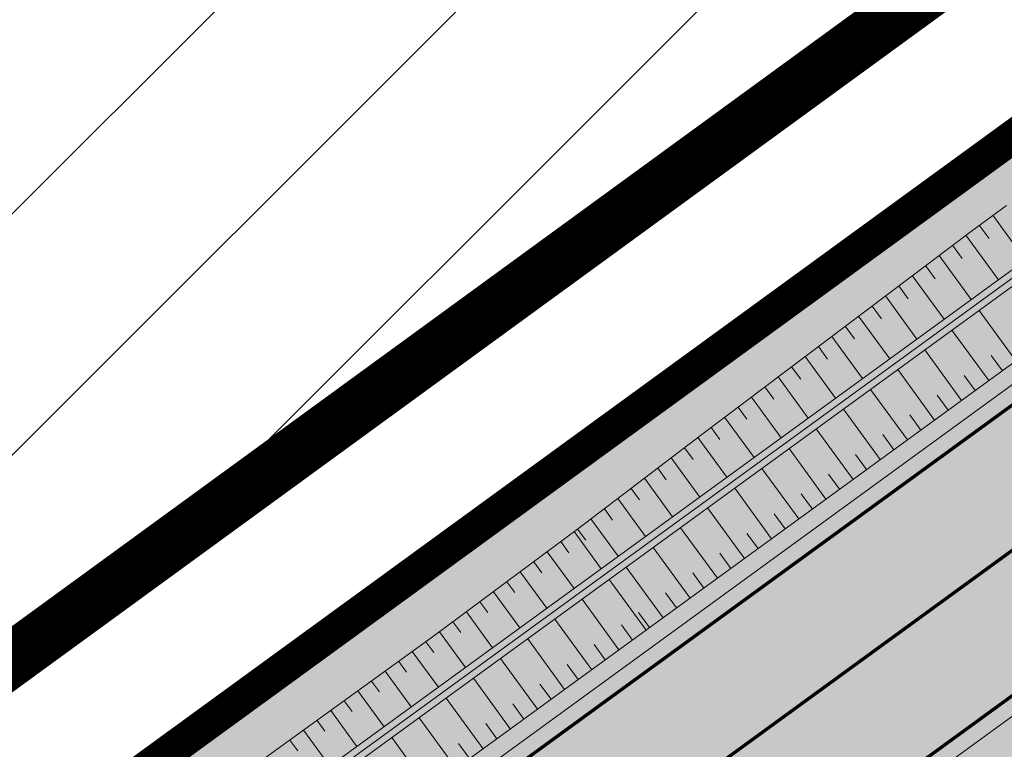
# Model space of a CAD drawing. Units: metres. Extents: x 541707 to 555877, y 6582430 to 6587834.
# Drawn here: x 549831 to 549860, y 6586681 to 6586702 of the extents above; entities that cross this region are included whole.
import ezdxf

# ---------------------------------------------------------------- set-up
doc = ezdxf.new("R2010")
doc.units = ezdxf.units.M
for name, pattern in [('019035_PP_TL-4$0$15150_TP_TL-4-02_asend-L3$0$KM_923bc', [2, 1, -1]), ('019035_PP_TL-4$0$Punktiirt921', [4, 1, -3]), ('CENTERX2', [4, 2.5, -0.5, 0.5, -0.5])]:
    doc.linetypes.add(name, pattern=pattern)
doc.layers.get('0').update_dxf_attribs({"lineweight": 9})
for name, color, linetype, lineweight in [('019035_PP_TL-4$0$TM-civil_koridor', 1, 'Continuous', 9), ('019035_PP_TL-4$0$TM-katend_asfalt_ST_t2', 141, 'Continuous', 9), ('019035_PP_TL-4$0$TM-kattemärgistus_proj_valge', 7, 'Continuous', 9), ('019035_PP_TL-4$0$TM-kraav', 150, 'Continuous', 9), ('019035_PP_TL-4$0$TM-nõlv', 126, 'Continuous', 9), ('019035_PP_TL-4$0$TM-tee_servajooned', 1, 'Continuous', 9), ('DP_EH-maap_hoonala_hatch', 160, 'Continuous', 9), ('DP_EH-maap_hoonala_joon', 7, 'CENTERX2', 9), ('DP_KR-planeeritud_naaberplan', 30, 'Continuous', 9)]:
    doc.layers.add(name, color=color, linetype=linetype, lineweight=lineweight)
for name, color, linetype, lineweight, true_color in [('019035_PP_TL-4$0$TM-katend_asfalt_ST_t3', 7, 'Continuous', 9, 0xffcdcd), ('019035_PP_TL-4$0$TM-katend_muru', 7, 'Continuous', 9, 0xe6ffa0), ('019035_PP_TL-4$0$TM-katend_tugipeenar', 7, 'Continuous', 9, 0xd2b9a3)]:
    doc.layers.add(name, color=color, linetype=linetype, lineweight=lineweight, true_color=true_color)
doc.layers.add('XR_image', color=255, linetype='Continuous')
doc.styles.add('019035_PP_TL-4$0$romanc', font='romanc.shx')
doc.linetypes.add('019035_PP_TL-4$0$Pr_kraav', pattern='A,0,-2.7,2,[">",019035_PP_TL-4$0$romanc,S=2,R=0,X=-1.904,Y=-0.858],-4.9,0', length=9.600000000000001)
picture_1 = doc.add_image_def('image2.png', size_in_pixel=(2162, 1162))

# ---------------------------------------------------------------- blocks, each defined once
blk = doc.blocks.new('019035_PP_TL-4')
at = {"layer": '019035_PP_TL-4$0$TM-katend_asfalt_ST_t2'}
h = blk.add_hatch(color=256, dxfattribs=at)
h.dxf.hatch_style = 1
edge = h.paths.add_edge_path(flags=16)
edge.add_line((549820.0302270852, 6586658.26999263), (549826.0341629056, 6586662.335323727))
edge.add_arc((549826.4787376538, 6586661.731292859), 0.7499999975001097, 36.37272376384891, 126.353562305888, ccw=False)
edge.add_arc((549826.4787376533, 6586661.731292855), 0.7500000001113251, -49.97186485649797, 36.37272397189838, ccw=False)
edge.add_line((549826.9611104277, 6586661.156996323), (549821.2622823608, 6586656.696051928))
edge.add_arc((549820.6191172949, 6586657.461781349), 1.000001423953959, 216.446407006895, 310.028168896552, ccw=False)
edge.add_arc((549820.6191189492, 6586657.461779064), 1.000001397363446, 126.07835253932441, 216.4462454068323, ccw=False)
edge = h.paths.add_edge_path()
edge.add_line((549717.6040489458, 6586767.265224962), (549712.8682462266, 6586760.817576347))
edge.add_line((549712.8682462266, 6586760.817576347), (549739.4714430349, 6586741.277508439))
edge.add_arc((549637.6516846996, 6586602.653063294), 171.9999999388877, 32.776351956094175, 53.70269006844683, ccw=False)
edge.add_line((549782.2675843417, 6586695.767195142), (549789.4124043407, 6586684.670549002))
edge.add_arc((550031.4828604499, 6586832.47215003), 283.6254907216947, 211.4070977309924, 215.2378597920489)
edge.add_line((549799.8278194512, 6586668.828143213), (549817.1594874739, 6586645.296595251))
edge.add_arc((549880.0995565119, 6586691.272690685), 77.94391343651407, 216.1471638129245, 245.2581431236913)
edge.add_line((549847.4776386603, 6586620.483820673), (549902.5995531688, 6586593.806889502))
edge.add_line((549902.5995531688, 6586593.806889502), (549906.0845737768, 6586601.007905496))
edge.add_line((549906.0845737768, 6586601.007905496), (549850.8927340483, 6586627.71867784))
edge.add_arc((549880.0995564963, 6586691.272690644), 69.9439133951903, 230.6262147524403, 245.31842498184278, ccw=False)
edge.add_arc((549846.5131611094, 6586650.34578006), 17.00000000484786, 126.078319260608, 230.6262147349447, ccw=False)
edge.add_line((549836.5020213898, 6586664.085397292), (549991.883154564, 6586777.301231945))
edge.add_arc((550027.805479402, 6586728.000252489), 60.99999997607494, 104.9798150040813, 126.07831924439779, ccw=False)
edge.add_line((550012.0382763561, 6586786.927286227), (550071.8212183021, 6586802.92350604))
edge.add_arc((550085.0036339753, 6586753.656641724), 51.0000000251386, 96.93636727328487, 104.9798150042732, ccw=False)
edge.add_line((550078.8445197197, 6586804.283367019), (550098.4682858551, 6586806.670742799))
edge.add_arc((550098.1663684899, 6586809.152445018), 2.50000000053998, 276.9363672710004, 336.1155372169943)
edge.add_line((550100.4522779556, 6586808.140210897), (550105.5403797436, 6586819.63057642))
edge.add_line((550105.5403797436, 6586819.63057642), (550087.2531040206, 6586827.728449383))
edge.add_line((550087.2531040206, 6586827.728449383), (550082.5766996617, 6586817.167812504))
edge.add_arc((550075.261789376, 6586820.406961688), 7.999999995184895, 284.9798150437127, 336.1155372350746, ccw=False)
edge.add_line((550077.3296192887, 6586812.678826119), (550077.0153901135, 6586812.594747303))
edge.add_line((550077.0153901135, 6586812.594747303), (550009.9704464641, 6586794.655421806))
edge.add_arc((550027.8054793909, 6586728.000252512), 68.99999995028283, 104.9798149860746, 126.0783192436822)
edge.add_line((549987.172029998, 6586783.766934174), (549830.2996961317, 6586669.464561373))
edge.add_arc((549820.288556421, 6586683.204178602), 16.99999999765655, 216.3727241073871, 306.0783192414188, ccw=False)
edge.add_line((549806.6005609267, 6586673.122572616), (549806.3165520675, 6586673.50817705))
edge.add_arc((550031.4828589887, 6586832.472149059), 275.625488968866, 211.3873676646781, 215.2215074050248, ccw=False)
edge.add_line((549796.1908477377, 6586688.920487241), (549788.8939297904, 6586700.253357262))
edge.add_arc((549638.3924992614, 6586603.349696708), 179.0000000561629, 32.7763519639123, 53.70269004596465)
edge.add_line((549744.3560850985, 6586747.615834442), (549717.6040489458, 6586767.265224962))
at = {"layer": '019035_PP_TL-4$0$TM-katend_asfalt_ST_t3'}
h = blk.add_hatch(color=256, dxfattribs=at)
h.dxf.hatch_style = 1
edge = h.paths.add_edge_path()
edge.add_arc((549870.6089512456, 6586682.750345199), 4.999999999308111, 126.07831923420281, 215.9713144842086, ccw=False)
edge.add_line((549867.6644983897, 6586686.791409091), (549854.7330939377, 6586677.369159951))
edge.add_arc((549857.6775467931, 6586673.328096059), 4.999999999458883, 36.189250958560706, 126.0783192298901, ccw=False)
edge.add_line((549861.7129022885, 6586676.280367391), (549866.5623953881, 6586679.813444505))
at = {"layer": '019035_PP_TL-4$0$TM-katend_muru'}
h = blk.add_hatch(color=256, dxfattribs=at)
h.dxf.hatch_style = 1
edge = h.paths.add_edge_path()
edge.add_arc((549829.1484387945, 6586671.934832578), 3.000000002366138, 36.07831926342018, 78.74779927641069)
edge.add_line((549829.7338227761, 6586674.877165939), (549828.9687651498, 6586675.925444707))
edge.add_line((549828.9687651498, 6586675.925444707), (549869.6084424312, 6586705.555003884))
edge.add_line((549869.6084424312, 6586705.555003884), (549868.7200904856, 6586706.773880793))
edge.add_line((549868.7200904856, 6586706.773880793), (549872.3615945878, 6586709.427911919))
edge.add_line((549872.3615945878, 6586709.427911919), (549870.233007469, 6586712.511217325))
edge.add_line((549870.233007469, 6586712.511217325), (549871.8788915786, 6586713.647467957))
edge.add_line((549871.8788915786, 6586713.647467957), (549874.8308662188, 6586709.371467559))
edge.add_line((549874.8308662188, 6586709.371467559), (549894.9471934272, 6586724.032815463))
edge.add_line((549894.9471934272, 6586724.032815463), (549894.653246835, 6586724.436569172))
edge.add_line((549894.653246835, 6586724.436569172), (549896.2696850798, 6586725.6143329))
edge.add_line((549896.2696850798, 6586725.6143329), (549897.1717820426, 6586724.376265375))
edge.add_arc((549893.534824541, 6586721.726257804), 4.499999999512653, -53.921680773262494, 36.07831924951688, ccw=False)
edge.add_line((549896.1848321108, 6586718.089300301), (549832.8536016266, 6586671.944070382))
edge.add_line((549832.8536016266, 6586671.944070382), (549831.6953299831, 6586673.53372046))
edge.add_line((549831.6953299831, 6586673.53372046), (549831.5730771307, 6586673.701504294))
at = {"layer": '019035_PP_TL-4$0$TM-katend_tugipeenar'}
h = blk.add_hatch(color=256, dxfattribs=at)
h.dxf.hatch_style = 1
edge = h.paths.add_edge_path()
edge.add_arc((549893.5348245421, 6586721.726257802), 4.999999997816357, 306.0783192403032, 331.9202523740321)
edge.add_line((549897.946291039, 6586719.372757574), (549832.8536016266, 6586671.944070382))
edge.add_line((549832.8536016266, 6586671.944070382), (549833.1480469123, 6586671.539963994))
edge.add_line((549833.1480469123, 6586671.539963994), (549896.4792773973, 6586717.685193912))
at = {"layer": '019035_PP_TL-4$0$TM-civil_koridor', "linetype": 'Continuous', "lineweight": 20}
for p, q in [((549859.9526006983, 6586696.526414827, 39.44666879969008), (549860.9242818146, 6586695.192847721, 38.62165888799426)), ((549859.5490813903, 6586696.231163876, 39.44557350716283), (549859.8403752849, 6586695.83138256, 39.19824920892914)), ((549859.1474117469, 6586695.933374383, 39.44290774916722), (549860.1158402632, 6586694.604271254, 38.62065947144016)), ((549858.748397182, 6586695.631940976, 39.43798768599385), (549859.0373638737, 6586695.235353589, 39.19263930914465)), ((549858.3493826167, 6586695.330507567, 39.43306762281851), (549859.3073987118, 6586694.015694786, 38.61966005488618)), ((549857.950368052, 6586695.029074159, 39.42814755964827), (549858.2362110172, 6586694.636773878, 39.18545139573654)), ((549857.5513534868, 6586694.727640751, 39.42322749647293), (549858.4989571603, 6586693.427118319, 38.61866063833219)), ((549857.1523389217, 6586694.426207342, 39.41830743329759), (549857.4350581606, 6586694.038194165, 39.17826348232487)), ((549856.7533243566, 6586694.124773934, 39.41338737012419), (549857.6905156089, 6586692.838541851, 38.61766122177821)), ((549856.3543097915, 6586693.823340526, 39.40846730694886), (549856.633905304, 6586693.439614453, 39.17107556891457)), ((549860.6383957638, 6586692.188990679, 39.37490977397505), (549859.5429549402, 6586693.692409675, 38.61966005488618)), ((549855.9552952268, 6586693.521907117, 39.40354724377954), (549856.8820740575, 6586692.249965385, 38.61666180522423)), ((549855.5562806615, 6586693.22047371, 39.39862718060328), (549855.8327524476, 6586692.841034742, 39.16388765550647)), ((549859.8301830468, 6586691.600100152, 39.37640977386094), (549858.7345133887, 6586693.103833208, 38.61866063833219)), ((549855.1572660963, 6586692.919040301, 39.39370711742775), (549856.073632506, 6586691.661388917, 38.61566238867024)), ((549854.7582515313, 6586692.617606892, 39.38878705425452), (549855.031599591, 6586692.24245503, 39.15669974209614)), ((549859.0219703291, 6586691.011209625, 39.37790977374777), (549857.9260718373, 6586692.51525674, 38.61766122177821)), ((549854.3592369661, 6586692.316173484, 39.3838669910792), (549855.2651909546, 6586691.072812449, 38.61466297211626)), ((549860.2342894054, 6586691.894545415, 39.37565977391771), (549859.9056228331, 6586692.345618224, 39.14870994572515)), ((549853.9602224014, 6586692.014740076, 39.37894692790988), (549854.2304467347, 6586691.643875318, 39.14951182868869)), ((549858.2137576122, 6586690.422319098, 39.37940977363353), (549857.1176302859, 6586691.926680273, 38.61666180522423)), ((549853.5612078361, 6586691.713306667, 39.37402686473343), (549854.456749403, 6586690.484235982, 38.61366355556228)), ((549859.426076688, 6586691.305654888, 39.37715977380417), (549859.0973414655, 6586691.756821914, 39.14946012067949)), ((549853.162193271, 6586691.411873259, 39.36910680155813), (549853.4292938779, 6586691.045295605, 39.14232391527627)), ((549857.4055448947, 6586689.833428571, 39.38090977352009), (549856.3091887344, 6586691.338103806, 38.61566238867024)), ((549852.763178706, 6586691.110439851, 39.36418673838485), (549853.6483078516, 6586689.895659515, 38.6126641390083)), ((549858.6178639705, 6586690.716764362, 39.378659773691), (549858.2890600978, 6586691.168025605, 39.15021029563407)), ((549852.3641641409, 6586690.809006442, 39.35926667520954), (549852.6281410214, 6586690.446715894, 39.13513600186607)), ((549856.5973321771, 6586689.244538045, 39.38240977340695), (549855.500747183, 6586690.749527338, 38.61466297211626)), ((549851.9651495762, 6586690.507573035, 39.35434661204022), (549852.8398663002, 6586689.307083048, 38.61166472245431)), ((549857.8096512534, 6586690.127873835, 39.38015977357689), (549857.4807787304, 6586690.579229296, 39.150960470588)), ((549851.5661350109, 6586690.206139626, 39.34942654886379), (549851.8269881649, 6586689.848136183, 39.12794808845785)), ((549855.78911946, 6586688.655647518, 39.38390977329281), (549854.6923056315, 6586690.160950871, 38.61366355556228)), ((549851.1676400502, 6586689.903993095, 39.34406531337191), (549852.0314247487, 6586688.71850658, 38.61066530590033)), ((549857.0014385357, 6586689.538983308, 39.38165977346372), (549856.6724973626, 6586689.990432987, 39.15171064554259)), ((549850.7698909537, 6586689.600822916, 39.33807079859849), (549851.0270848594, 6586689.247841545, 39.11969923830594)), ((549854.9809067426, 6586688.066756991, 39.38540977317927), (549853.8838640801, 6586689.572374403, 38.6126641390083)), ((549850.3721418577, 6586689.297652737, 39.33207628383233), (549851.2229831973, 6586688.129930113, 38.60966588934636)), ((549856.1932258188, 6586688.950092781, 39.38315977334948), (549855.8642159953, 6586689.401636679, 39.15246082049642)), ((549849.9743927615, 6586688.994482558, 39.32608176905989), (549850.2277036594, 6586688.646830355, 39.11100709266274)), ((549854.1726940254, 6586687.477866464, 39.38690977306543), (549853.0754225287, 6586688.983797937, 38.61166472245431)), ((549849.576643665, 6586688.691312378, 39.32008725428647), (549850.4145416458, 6586687.541353646, 38.6086664727924)), ((549855.3850131014, 6586688.361202254, 39.38465977323604), (549855.0559346277, 6586688.812840369, 39.15321099545081)), ((549849.1788945686, 6586688.388142199, 39.31409273951305), (549849.428322459, 6586688.045819163, 39.10231494701376)), ((549853.364481308, 6586686.888975938, 39.38840977295199), (549852.2669809771, 6586688.395221469, 38.61066530590033)), ((549848.7811454722, 6586688.08497202, 39.30809822473941), (549849.6061000944, 6586686.952777178, 38.60766705623843)), ((549854.5768003837, 6586687.772311728, 39.38615977312291), (549854.2476532599, 6586688.22404406, 39.15396117040542)), ((549848.3833963762, 6586687.781801841, 39.30210370997212), (549848.6289412589, 6586687.444807973, 39.09362280136892)), ((549852.556268591, 6586686.30008541, 39.38990977283775), (549851.4585394257, 6586687.806645002, 38.60966588934636)), ((549847.9856472799, 6586687.478631661, 39.29610919520098), (549848.7976585429, 6586686.364200711, 38.60666763968447)), ((549853.7685876667, 6586687.183421201, 39.38765977300876), (549853.4393718925, 6586687.635247752, 39.15471134535932)), ((549847.5878981835, 6586687.175461482, 39.2901146804276), (549847.8295600587, 6586686.84379678, 39.08493065572156)), ((549851.7480558733, 6586685.711194884, 39.39140977272471), (549850.6500978742, 6586687.218068535, 38.6086664727924)), ((549847.4863569678, 6586687.099900291, 39.28932717162261), (549848.2911180164, 6586685.995419773, 38.60604144106004)), ((549852.9603749493, 6586686.594530674, 39.38915977289522), (549852.631090525, 6586687.046451442, 39.15546152031366)), ((549847.085211845, 6586686.80139093, 39.28621606728608), (549847.3257174637, 6586686.471313113, 39.08201376693517)), ((549850.9398431559, 6586685.122304357, 39.39290977261113), (549849.8416563228, 6586686.629492067, 38.60766705623843)), ((549846.6840667223, 6586686.502881569, 39.28310496294955), (549847.482676465, 6586685.406843306, 38.60504202450604)), ((549852.152162232, 6586686.005640147, 39.39065977278148), (549851.8228091573, 6586686.457655134, 39.15621169526785)), ((549846.2829215996, 6586686.204372208, 39.27999385861406), (549846.5215818265, 6586685.876827067, 39.07735839589855)), ((549850.1316304386, 6586684.53341383, 39.39440977249744), (549849.0332147713, 6586686.0409156, 38.60666763968447)), ((549845.8817764773, 6586685.905862847, 39.27688275428139), (549846.6742349135, 6586684.818266839, 38.60404260795204)), ((549851.3439495147, 6586685.416749621, 39.3921597726679), (549851.0145277898, 6586685.868858824, 39.15696187022215)), ((549845.4806313545, 6586685.607353486, 39.27377164994486), (549845.7174461895, 6586685.282341022, 39.07270302486391)), ((549849.6252332915, 6586684.164436114, 39.39534961871226), (549848.5266742449, 6586685.672134662, 38.60604144106014)), ((549845.0794862316, 6586685.308844125, 39.27066054560763), (549845.865793362, 6586684.229690371, 38.60304319139804)), ((549850.5357367976, 6586684.827859093, 39.3936597725538), (549850.2062464224, 6586685.280062515, 39.1577120451761)), ((549844.6783411088, 6586685.010334764, 39.2675494412711), (549844.9133105521, 6586684.687854975, 39.06804765382608)), ((549848.8170205741, 6586683.575545587, 39.39684961859872), (549847.7182326935, 6586685.083558194, 38.60504202450613)), ((549844.2771959861, 6586684.711825402, 39.26443833693559), (549845.0573518106, 6586683.641113903, 38.60204377484403)), ((549849.72752408, 6586684.238968567, 39.39515977244063), (549849.3979650546, 6586684.691266207, 39.15846222013069)), ((549843.8760508639, 6586684.413316042, 39.26132723260292), (549844.1091749152, 6586684.093368931, 39.06339228279215)), ((549848.0088078568, 6586682.98665506, 39.39834961848498), (549846.909791142, 6586684.494981728, 38.60404260795213)), ((549849.2211269329, 6586683.869990851, 39.39609961865549), (549848.8915248938, 6586684.322347524, 39.15893225289378)), ((549843.474905741, 6586684.114806681, 39.25821612826639), (549844.2489102592, 6586683.052537437, 38.60104435829003)), ((549843.0711528411, 6586683.819876319, 39.25731916802765), (549843.3032138338, 6586683.501388184, 39.06028681262327)), ((549847.2005951395, 6586682.397764534, 39.39984961837144), (549846.1013495906, 6586683.90640526, 38.60304319139813)), ((549848.4129142152, 6586683.281100323, 39.39759961854232), (549848.083243526, 6586683.733551214, 39.15968242784836)), ((549842.6660787405, 6586683.526759216, 39.25754397859894), (549843.4404687077, 6586682.463960969, 38.60004494173604)), ((549842.2610046403, 6586683.233642113, 39.2577687891701), (549842.4935776278, 6586682.9144513, 39.06030172245679)), ((549846.3923824219, 6586681.808874006, 39.40134961825827), (549845.2929080392, 6586683.317828792, 38.60204377484413)), ((549847.6047014982, 6586682.692209797, 39.39909961842821), (549847.2749621586, 6586683.144754906, 39.16043260280229)), ((549841.8559305401, 6586682.94052501, 39.25799359974115), (549842.6320271563, 6586681.875384502, 38.59904552518206)), ((549841.4508564398, 6586682.647407907, 39.25821841031232), (549841.683941422, 6586682.327514416, 39.06031663229014)), ((549845.5841697049, 6586681.21998348, 39.40284961814402), (549844.4844664878, 6586682.729252325, 38.60104435829012)), ((549846.7964887808, 6586682.103319271, 39.40059961831467), (549846.466680791, 6586682.555958597, 39.16118277775661)), ((549841.0457823393, 6586682.354290805, 39.25844322088356), (549841.8235856049, 6586681.286808034, 38.59804610862808)), ((549840.6407082387, 6586682.061173702, 39.25866803145484), (549840.8743052158, 6586681.740577531, 39.06033154212371)), ((549844.7759569874, 6586680.631092953, 39.40434961803058), (549843.6760249363, 6586682.140675858, 38.60004494173613)), ((549845.9882760638, 6586681.514428743, 39.40209961820038), (549845.6583994237, 6586681.967162288, 39.1619329527104)), ((549840.2356341383, 6586681.768056598, 39.25889284202601), (549841.0151440534, 6586680.698231567, 38.59704669207409)), ((549839.8305600382, 6586681.474939496, 39.25911765259706), (549840.06466901, 6586681.153640647, 39.06034645195707)), ((549843.9677442705, 6586680.042202427, 39.40584961791633), (549842.8675833849, 6586681.552099391, 38.59904552518213)), ((549845.1800633462, 6586680.925538217, 39.40359961808735), (549844.8501180559, 6586681.37836598, 39.16268312766508)), ((549839.425485938, 6586681.181822393, 39.25934246316822), (549840.206702502, 6586680.1096551, 38.59604727552011)), ((549839.0204118375, 6586680.88870529, 39.25956727373946), (549839.2550328041, 6586680.566703763, 39.06036136179056)), ((549843.1595315528, 6586679.4533119, 39.4073496178033), (549842.0591418333, 6586680.963522923, 38.59804610862814)), ((549844.3718506285, 6586680.336647689, 39.40509961797422), (549844.0418366882, 6586680.789569669, 39.16343330261969))]:
    blk.add_line(p, q, dxfattribs=at)
at = {"layer": '019035_PP_TL-4$0$TM-kattemärgistus_proj_valge', "linetype": '019035_PP_TL-4$0$Punktiirt921', "const_width": 0.1}
blk.add_lwpolyline([(549835.5036092042, 6586668.30711287), (549989.5275922642, 6586780.534083048, -0.09232054362749474), (550011.0043614013, 6586790.791354015), (550070.7873033509, 6586806.787573828, -0.03511057845013708), (550078.361451941, 6586808.254090571)], format="xyb", dxfattribs=at)
at = {"layer": '019035_PP_TL-4$0$TM-kattemärgistus_proj_valge', "linetype": 'Continuous', "const_width": 0.1, "flags": 128}
blk.add_lwpolyline([(549896.7740286901, 6586717.281310508), (549830.5941414182, 6586669.060454985, -0.4127093792207009), (549806.1979728015, 6586672.826054822), (549805.9109863191, 6586673.215702035, -0.01325920120322984), (549797.7861310807, 6586685.396913131)], format="xyb", dxfattribs=at)
at = {"layer": '019035_PP_TL-4$0$TM-kattemärgistus_proj_valge', "linetype": '019035_PP_TL-4$0$15150_TP_TL-4-02_asend-L3$0$KM_923bc', "const_width": 0.1, "flags": 128}
blk.add_lwpolyline([(549855.5435873378, 6586678.578361226), (549866.5618403254, 6586686.606624909)], dxfattribs=at)
at = {"layer": '019035_PP_TL-4$0$TM-kraav'}
for points in [[(549894.6383354143, 6586719.737972284), (549833.3335776941, 6586675.108649602)], [(549894.873756027, 6586719.414588401), (549833.5689983068, 6586674.78526572)]]:
    blk.add_lwpolyline(points, dxfattribs=at)
at = {"layer": '019035_PP_TL-4$0$TM-kraav', "linetype": '019035_PP_TL-4$0$Pr_kraav', "ltscale": 0.6}
blk.add_lwpolyline([(549894.7560457207, 6586719.576280342), (549833.4512880004, 6586674.946957661)], dxfattribs=at)
at = {"layer": '019035_PP_TL-4$0$TM-nõlv', "linetype": 'Continuous', "lineweight": 15}
for points in [[(549847.5878981835, 6586687.175461482, 39.29011468042788), (549851.330956751, 6586690.028475474, 39.34652667503207), (549859.3112486547, 6586696.057144095, 39.44492794593978), (549860.3561209809, 6586696.821666491, 39.44776409486258)], [(549832.5265686166, 6586676.216203371, 39.2739112442862), (549835.2385297266, 6586678.152084196, 39.26166616645244), (549843.3400123455, 6586684.014426696, 39.25716995468942), (549847.5878981835, 6586687.175461482, 39.29011468042788)]]:
    blk.add_polyline3d(points, dxfattribs=at)
at = {"layer": '019035_PP_TL-4$0$TM-tee_servajooned'}
for points in [[(550087.2531040203, 6586827.728449383), (550082.5766996617, 6586817.167812505, -0.2268995030672546), (550077.3296192791, 6586812.678826117), (550009.9704464468, 6586794.655421802, 0.09232054362612813), (549987.1720299792, 6586783.766934161), (549830.2996961327, 6586669.464561374, -0.4127093792215413), (549806.600560905, 6586673.122572645), (549806.3165520675, 6586673.50817705, -0.01673115154580807), (549796.1908477377, 6586688.920487241), (549788.893929792, 6586700.25335726, 0.09156297676222191), (549744.3560850993, 6586747.61583444), (549717.6040489456, 6586767.265224962)], [(549906.0845737772, 6586601.007905496), (549850.8927340484, 6586627.71867784, -0.06419482509068276), (549835.7287538862, 6586637.204373703, -0.4906953880451503), (549836.5020213901, 6586664.085397291), (549991.8831545493, 6586777.301231935, -0.09232054362735306), (550012.0382763558, 6586786.927286227), (550071.8212183054, 6586802.923506041, -0.03511057844929744), (550078.8445197252, 6586804.28336702), (550098.4682858548, 6586806.670742799, 0.2641141662001912), (550100.4522779551, 6586808.140210897), (550105.5403797436, 6586819.63057642)]]:
    blk.add_lwpolyline(points, format="xyb", dxfattribs=at)
blk.add_lwpolyline([(549897.9462910391, 6586719.372757574), (549832.8536016262, 6586671.944070382)], dxfattribs=at)

msp = doc.modelspace()

# ---------------------------------------------------------------- hatches: boundary and pattern name
at = {"layer": 'DP_EH-maap_hoonala_hatch'}
h = msp.add_hatch(dxfattribs=at)
h.set_pattern_fill('ANSI31', color=256, scale=1.6)
h.set_pattern_definition([(45, (0, 0), (-3.592102448427662, 3.592102448427662), [])])
h.paths.add_polyline_path([(549828.8729916265, 6586681.928454353), (549795.0747261504, 6586727.128824309), (549861.9062140008, 6586774.886200472), (549894.6986326738, 6586729.946761642)])

# ---------------------------------------------------------------- linework, layer by layer
at = {"layer": 'DP_EH-maap_hoonala_joon', "ltscale": 12, "const_width": 1.6}
msp.add_lwpolyline([(549828.8729916265, 6586681.928454353), (549795.0747261504, 6586727.128824309), (549861.9062140008, 6586774.886200472), (549894.6986326738, 6586729.946761642)], close=True, dxfattribs=at)
at = {"layer": 'DP_KR-planeeritud_naaberplan', "ltscale": 0.5, "const_width": 1, "flags": 128}
msp.add_lwpolyline([(549838.6629475, 6586659.508880774), (549834.1432043335, 6586649.767626969), (549816.8934298911, 6586672.729603052), (549827.2652888121, 6586674.607235321), (549900.4351972655, 6586727.938136788), (549988.8482719479, 6586792.315905366), (550000.7757393232, 6586798.35216761), (550074.3674093041, 6586818.043218113), (550081.4375016487, 6586834.41997202), (550130.2851610201, 6586813.337847787), (550003.4437402332, 6586779.390584145), (549838.6629475, 6586659.508880774)], dxfattribs=at)

# ---------------------------------------------------------------- block references
at = {"ltscale": 0.5}
msp.add_blockref('019035_PP_TL-4', (0, 0), dxfattribs=at)

# ---------------------------------------------------------------- referenced raster images: frames only (the image files are external)
at = {"layer": 'XR_image'}
image = msp.add_image(picture_1, insert=(549525.018211175, 6586249.158070969), size_in_units=(2859.78835978836, 1537.0370370370374), dxfattribs=dict(at, brightness=60))
image.dxf.flags = 7

doc.saveas('drawing.dxf')
